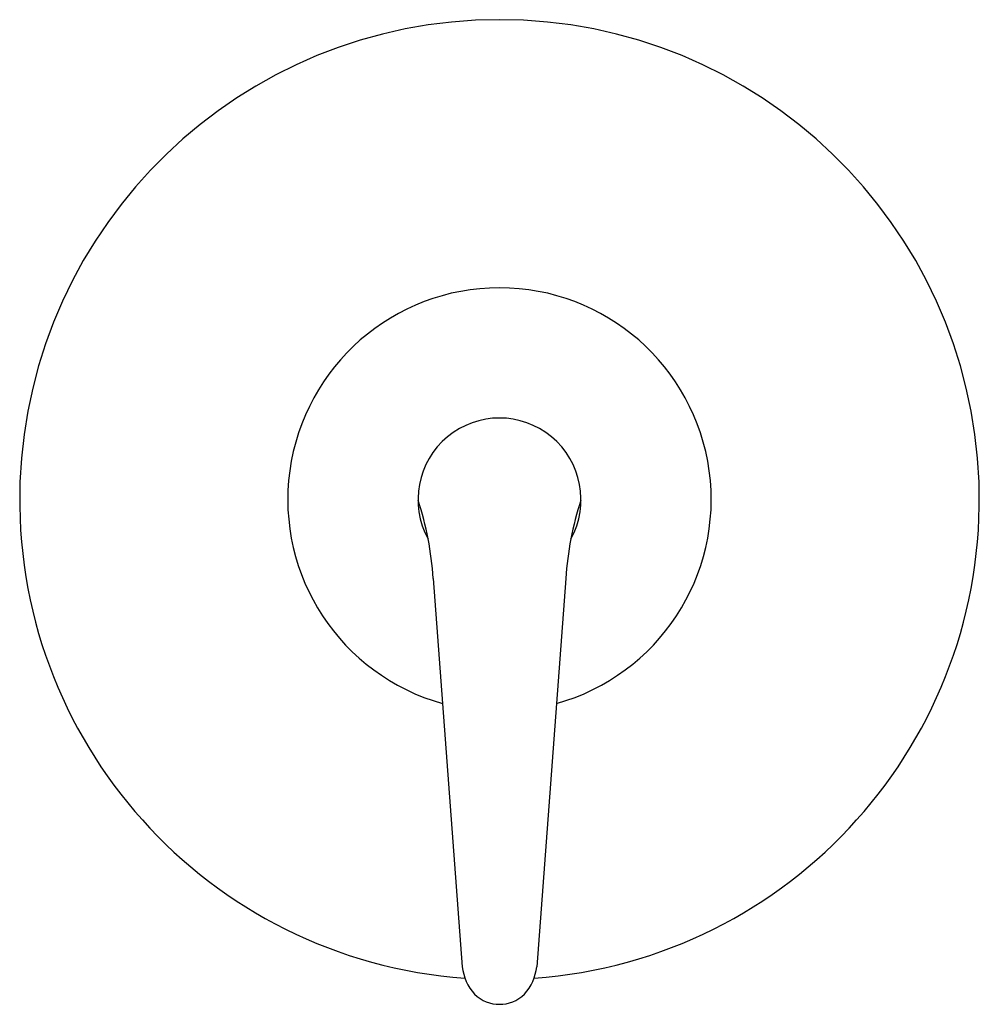
# Model space of a CAD drawing. Units: inches. Extents: x 4503.9 to 4510.2, y 276.6 to 316.7.
# Drawn here: x 4503.9 to 4510.2, y 276.6 to 283 of the extents above; entities that cross this region are included whole.
import ezdxf

# ---------------------------------------------------------------- set-up
doc = ezdxf.new("R2010")
doc.units = ezdxf.units.IN
doc.header["$LTSCALE"] = 0.64311
doc.header["$MEASUREMENT"] = 0
doc.layers.get('0').update_dxf_attribs({"color": 255, "linetype": 'CONTINUOUS'})
doc.layers.get('Defpoints').update_dxf_attribs({"linetype": 'CONTINUOUS'})
doc.styles.get("Standard").update_dxf_attribs({"font": 'txt', "width": 0.8})

msp = doc.modelspace()

# ---------------------------------------------------------------- linework, layer by layer
for p, q in [((4506.6277, 279.372), (4506.8163, 276.8537)), ((4507.4877, 279.372), (4507.2991, 276.8537))]:
    msp.add_line(p, q)
for centre, radius, start, end in [((4507.0577, 279.8852), 3.1138, 274.13661, 265.86339), ((4507.0577, 279.8852), 1.374, 285.59306, 254.40694), ((4507.0577, 279.8852), 0.5289, 331.11955, 208.88045), ((4504.5947, 279.2418), 2.0372, 3.66512, 18.30169), ((4509.5207, 279.2418), 2.0372, 161.69831, 176.33488), ((4507.1224, 276.8839), 0.3076, 185.63627, 222.65829), ((4506.993, 276.8839), 0.3076, 317.34171, 354.36373), ((4507.0577, 276.8413), 0.2315, 225.75476, 314.24524)]:
    msp.add_arc(centre, radius, start, end)

# ---------------------------------------------------------------- texts
at = {"layer": 'Defpoints'}
for tag, p, s in [('TRADENAME', (4507.0583, 279.8818), 'TEMPERED'), ('MODELNUMBER', (4507.0583, 279.8835), 'K-TS22028-4'), ('PRODUCT', (4507.0583, 279.8801), 'SHOWER TRIM')]:
    msp.add_attdef(tag, p, s, height=0.001, dxfattribs=at)

doc.saveas('drawing.dxf')
